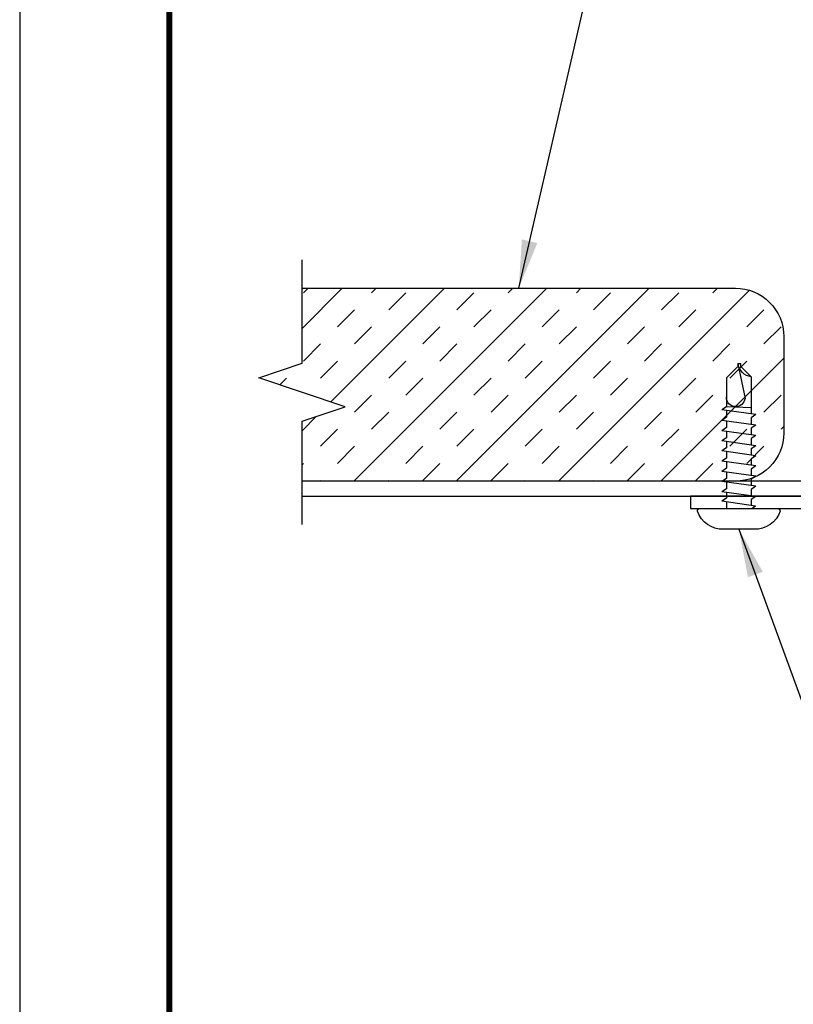
# Model space of a CAD drawing. Extents: x 3 to 182, y 3 to 12.
# Drawn here: x 145 to 147, y 7 to 10 of the extents above; entities that cross this region are included whole.
import ezdxf

# ---------------------------------------------------------------- set-up
doc = ezdxf.new("R2010")
doc.units = 0
doc.header["$MEASUREMENT"] = 0
doc.linetypes.add('PHANTOM', pattern=[2.5, 1.25, -0.25, 0.25, -0.25, 0.25, -0.25])
doc.layers.get('0').update_dxf_attribs({"linetype": 'CONTINUOUS'})
doc.layers.get('Defpoints').update_dxf_attribs({"color": 252, "linetype": 'CONTINUOUS'})
for name, color, linetype in [('DETAIL', 1, 'CONTINUOUS'), ('DIM', 1, 'CONTINUOUS'), ('HATCH', 2, 'CONTINUOUS'), ('SECTION', 253, 'PHANTOM')]:
    doc.layers.add(name, color=color, linetype=linetype)
doc.styles.add('STD', font='arial.ttf')
doc.dimstyles.new('F-DIM2$7', dxfattribs={"dimscale": 2, "dimtxt": 0.125, "dimasz": 0.125, "dimexe": 0.14, "dimexo": 0.07, "dimgap": 0.09, "dimtad": 0, "dimtih": 1, "dimtoh": 1, "dimdec": 4, "dimzin": 3, "dimdsep": 46, "dimlunit": 5, "dimtxsty": 'STD', "dimcen": 0, "dimclrd": 256, "dimclre": 3, "dimclrt": 256, "dimadec": 0, "dimazin": 0, "dimtfac": 1, "dimtdec": 3, "dimtofl": 0, "dimtmove": 0, "dimatfit": 3, "dimfxl": 1, "dimfrac": 2, "dimtolj": 1, "dimtzin": 0, "dimarcsym": 1})

# ---------------------------------------------------------------- blocks, each defined once
blk = doc.blocks.new('#12x34 TORX')
for p, q in [((-0.0641, 0.6824), (-0.0103, 0.7369)), ((0.005, 0.75), (-0.0323, 0.5705)), ((-0.0103, 0.75), (0.005, 0.75)), ((-0.0103, 0.7369), (-0.0103, 0.75)), ((0.005, 0.75), (0.005, 0.7369)), ((0.064, 0.6772), (0.005, 0.7369)), ((-0.0641, 0.6824), (-0.0641, 0.4901)), ((0.064, 0.6772), (0.064, 0.5277)), ((-0.0877, 0.4868), (0.0876, 0.5117)), ((-0.0641, 0.5222), (0.064, 0.5277)), ((0.064, 0.5277), (0.0876, 0.5117)), ((-0.0877, 0.4868), (-0.0641, 0.4708)), ((-0.0641, 0.4708), (-0.0641, 0.4356)), ((0.064, 0.5083), (0.064, 0.4731)), ((0.064, 0.4731), (0.0876, 0.4571)), ((-0.0877, 0.4322), (0.0876, 0.4571)), ((-0.0877, 0.4322), (-0.0641, 0.4162)), ((-0.0641, 0.4162), (-0.0641, 0.3817)), ((0.064, 0.4538), (0.064, 0.4193)), ((0.064, 0.4193), (0.0876, 0.4033)), ((-0.0877, 0.3784), (0.0876, 0.4033)), ((-0.0877, 0.3784), (-0.0641, 0.3624)), ((-0.0641, 0.3624), (-0.0641, 0.329)), ((0.064, 0.3999), (0.064, 0.3665)), ((0.064, 0.3665), (0.0876, 0.3505)), ((-0.0877, 0.3256), (0.0876, 0.3505)), ((-0.0877, 0.3256), (-0.0641, 0.3096)), ((-0.0641, 0.3096), (-0.0641, 0.2773)), ((0.064, 0.3472), (0.064, 0.3148)), ((0.064, 0.3148), (0.0876, 0.2988)), ((-0.0877, 0.2739), (0.0876, 0.2988)), ((-0.0877, 0.2739), (-0.0641, 0.2579)), ((-0.0641, 0.2579), (-0.0641, 0.2242)), ((0.064, 0.2955), (0.064, 0.2617)), ((0.064, 0.2617), (0.0876, 0.2457)), ((-0.0877, 0.2208), (0.0876, 0.2457)), ((-0.0877, 0.2208), (-0.0641, 0.2048)), ((-0.0641, 0.2048), (-0.0641, 0.1711)), ((0.064, 0.2424), (0.064, 0.2086)), ((0.064, 0.2086), (0.0876, 0.1926)), ((-0.0877, 0.1677), (0.0876, 0.1926)), ((-0.0877, 0.1677), (-0.0641, 0.1517)), ((0.064, 0.1893), (0.064, 0.1562)), ((0.064, 0.1562), (0.0876, 0.1402)), ((-0.0877, 0.1153), (0.0876, 0.1402)), ((-0.0877, 0.1153), (-0.0641, 0.0993)), ((-0.0641, 0.1517), (-0.0641, 0.1187)), ((0.064, 0.1369), (0.064, 0.1031)), ((0.064, 0.1031), (0.0876, 0.0871)), ((-0.0877, 0.0622), (0.0876, 0.0871)), ((-0.0877, 0.0622), (-0.0641, 0.0462)), ((-0.0641, 0.0993), (-0.0641, 0.0656)), ((0.064, 0.0838), (0.064, 0.0536)), ((0.064, 0.0536), (0.0876, 0.0376)), ((-0.0873, 0.0128), (0.0876, 0.0376)), ((-0.0873, 0.0128), (-0.0685, 0)), ((-0.0641, 0.0462), (-0.0641, 0.0161)), ((0.064, 0.0343), (0.064, 0))]:
    blk.add_line(p, q)
blk.add_lwpolyline([(-0.0796, -0.1072), (0.0796, -0.1072, 0.330831), (0.2145, -0.0134, 0.414214), (0.2011, 0), (-0.2011, 0, 0.414214), (-0.2145, -0.0134, 0.330831)], format="xyb", close=True)
for centre, radius, start, end in [((-0.0766, 0.7644), 0.0829, 278.665, 350.0166), ((0.0157, 0.5765), 0.0483, 187.1394, 0)]:
    blk.add_arc(centre, radius, start, end)
blk = doc.blocks.new('*U54')
at = {"linetype": 'Continuous'}
for p, q in [((0, 0.075), (0, 0.3429)), ((0.1117, 0.0375), (0, 0.075)), ((-0.1117, -0.0375), (0.1117, 0.0375)), ((0, -0.075), (-0.1117, -0.0375)), ((0, -0.3429), (0, -0.075))]:
    blk.add_line(p, q, dxfattribs=at)
blk = doc.blocks.new('WEB01781')
at = {"layer": 'HATCH'}
h = blk.add_hatch(dxfattribs=at)
h.set_pattern_fill('INSUL', color=1, angle=45, style=0)
h.set_pattern_definition([(45, (-127.08046, 111.51696), (-0.26516504, 0.26516504), []), (45, (-127.16884, 111.60535), (-0.26516504, 0.26516504), [0.125, -0.125]), (45, (-127.25723, 111.69374), (-0.26516504, 0.26516504), [0.125, -0.125])])
edge = h.paths.add_edge_path()
edge.add_line((0.6879, 7.5069), (0.6879, 7.1961))
edge.add_line((0.6879, 7.1961), (2.9342, 7.1961))
edge.add_arc((2.9342, 7.4461), 0.25, 270, 360)
edge.add_line((3.1842, 7.4461), (3.1842, 7.9461))
edge.add_arc((2.9342, 7.9461), 0.25, 0, 90)
edge.add_line((2.9342, 8.1961), (0.6879, 8.1961))
edge.add_line((0.6879, 8.1961), (0.6879, 7.8069))
edge.add_line((0.6879, 7.8069), (0.4644, 7.7319))
edge.add_line((0.4644, 7.7319), (0.9114, 7.5819))
edge.add_line((0.9114, 7.5819), (0.6879, 7.5069))
at = {"layer": 'DETAIL'}
for p, q in [((3.283, 7.1961), (0.6879, 7.1961)), ((0.6879, 7.1176), (3.283, 7.1176))]:
    blk.add_line(p, q, dxfattribs=at)
blk.add_lwpolyline([(2.7012, 7.0541), (3.8665, 7.0541, 0.414214), (3.9512, 7.1388), (3.9512, 8.033, -0.414214), (3.9723, 8.0541), (4.4502, 8.0541), (4.4502, 8.1176), (3.9723, 8.1176, 0.414214), (3.8877, 8.033), (3.8877, 7.1388, -0.414214), (3.8665, 7.1176), (2.7012, 7.1176)], format="xyb", close=True, dxfattribs=at)
at = {"layer": 'HATCH', "color": 1}
blk.add_lwpolyline([(0.6879, 8.1961), (2.9342, 8.1961, -0.414214), (3.1842, 7.9461), (3.1842, 7.4461, -0.414214), (2.9342, 7.1961), (0.6879, 7.1961)], format="xyb", dxfattribs=at)
at = {"layer": 'DETAIL', "xscale": -1}
blk.add_blockref('#12x34 TORX', (2.9512, 7.0541), dxfattribs=at)
at = {"layer": 'SECTION', "xscale": -2, "yscale": 2, "zscale": 2}
blk.add_blockref('*U54', (0.6879, 7.6569), dxfattribs=at)
at = {"layer": 'DIM', "annotation_type": 0, "has_hookline": 1, "hookline_direction": 0}
for points in [[(1.811, 8.1961), (2.5551, 11.4186), (2.8051, 11.4186)], [(2.9512, 6.9469), (3.3322, 5.9083), (3.5822, 5.9083)]]:
    blk.add_leader(points, dimstyle='F-DIM2$7', dxfattribs=at)

msp = doc.modelspace()

# ---------------------------------------------------------------- linework, layer by layer
at = {"const_width": 0.0156}
msp.add_lwpolyline([(155.5767, 3.7459), (145.3717, 3.7459), (145.3717, 11.5107), (155.5767, 11.5107)], close=True, dxfattribs=at)
at = {"layer": 'Defpoints'}
msp.add_lwpolyline([(144.9842, 3.3883), (155.9642, 3.3883), (155.9642, 11.8683), (144.9842, 11.8683)], close=True, dxfattribs=at)

# ---------------------------------------------------------------- block references
at = {"xscale": 0.5, "yscale": 0.5, "zscale": 0.5}
msp.add_blockref('WEB01781', (145.3717, 4.8709), dxfattribs=at)

doc.saveas('drawing.dxf')
